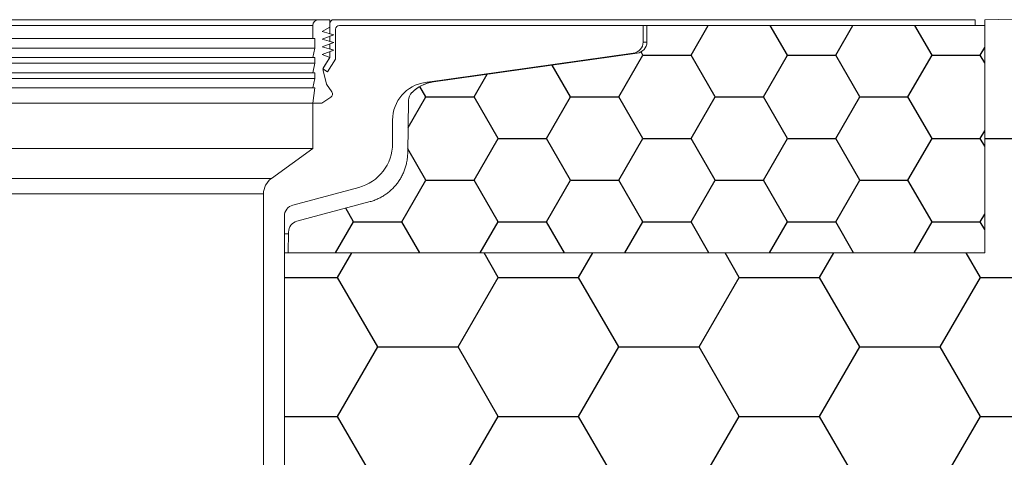
# Model space of a CAD drawing. Units: millimetres. Extents: x 108 to 1165, y 78 to 1700.
# Drawn here: x 636 to 895, y 1236 to 1351 of the extents above; entities that cross this region are included whole.
import ezdxf

# ---------------------------------------------------------------- set-up
doc = ezdxf.new("R2010")
doc.units = ezdxf.units.MM
doc.header["$LTSCALE"] = 6

msp = doc.modelspace()

# ---------------------------------------------------------------- hatches: boundary and pattern name
at = {"true_color": 0x000000}
h = msp.add_hatch(dxfattribs=at)
h.set_pattern_fill('HONEY', color=18, scale=6.66667, style=0)
edge = h.paths.add_edge_path(flags=0)
edge.add_line((890.18, 1351.16), (890.18, 1289.66))
edge.add_line((890.18, 1289.66), (705.68, 1289.66))
edge.add_line((705.68, 1289.66), (705.68, 1231.16))
edge.add_line((705.68, 1231.16), (707.96, 1231.16))
edge.add_arc((710.78, 1229.44), 3.3, 77.7533, 148.5864, ccw=False)
edge.add_arc((708.78, 1208.12), 24.7, 68.9196, 83.7226, ccw=False)
edge.add_line((717.66, 1231.16), (1140.18, 1231.16))
edge.add_line((1140.18, 1231.16), (1140.18, 1356.18))
edge.add_line((1140.18, 1356.18), (890.18, 1351.16))
h = msp.add_hatch(dxfattribs=at)
h.set_pattern_fill('HONEY', color=18, scale=4, style=0)
edge = h.paths.add_edge_path(flags=0)
edge.add_arc((798.18, 1345.27), 3, 278, 360, ccw=False)
edge.add_line((798.59, 1342.3), (744.93, 1334.76))
edge.add_arc((746.33, 1324.86), 10, 98, 134.5981)
edge.add_arc((741.41, 1329.84), 3, 134.5981, 179)
edge.add_line((738.41, 1329.89), (738.17, 1316.07))
edge.add_spline(control_points=[(738.17, 1316.07), (738.16, 1315.33), (738.1, 1314.61), (737.91, 1313.53), (737.84, 1313.17), (737.66, 1312.46), (737.55, 1312.12), (737.2, 1311.09), (736.91, 1310.43), (736.4, 1309.47), (736.21, 1309.15), (735.81, 1308.54), (735.6, 1308.24), (734.94, 1307.38), (734.46, 1306.85), (733.67, 1306.1), (733.39, 1305.86), (732.82, 1305.4), (732.53, 1305.19), (731.63, 1304.58), (731, 1304.23), (729.69, 1303.62), (729, 1303.36), (728.29, 1303.17)], knot_values=[0, 0, 0, 0, 0.125, 0.125, 0.1875, 0.1875, 0.25, 0.25, 0.375, 0.375, 0.4375, 0.4375, 0.5, 0.5, 0.625, 0.625, 0.6875, 0.6875, 0.75, 0.75, 0.875, 0.875, 1, 1, 1, 1], weights=[1, 1, 1, 1, 1, 1, 1, 1, 1, 1, 1, 1, 1, 1, 1, 1, 1, 1, 1, 1, 1, 1, 1, 1], degree=3, periodic=0)
edge.add_line((728.29, 1303.17), (708.99, 1297.99))
edge.add_arc((709.77, 1295.1), 3, 105, 179)
edge.add_line((706.77, 1295.15), (706.68, 1289.66))
edge.add_line((706.68, 1289.66), (890.18, 1289.66))
edge.add_line((890.18, 1289.66), (890.18, 1349.66))
edge.add_line((890.18, 1349.66), (801.18, 1349.66))
edge.add_line((801.18, 1349.66), (801.18, 1345.27))

# ---------------------------------------------------------------- linework, layer by layer
at = {"color": 18, "linetype": 'Continuous', "lineweight": 18, "true_color": 0x000000}
for p, q in [((890.18, 1351.16), (1140.18, 1356.18)), ((714.68, 1351.16), (565.68, 1351.16)), ((713.18, 1349.66), (567.18, 1349.66)), ((713.18, 1349.66), (713.18, 1346.16)), ((717.68, 1351.16), (714.68, 1351.16)), ((715.68, 1348.02), (717.68, 1349.16)), ((717.68, 1349.16), (717.68, 1351.16)), ((717.68, 1347.45), (717.68, 1350.16)), ((718.68, 1351.16), (887.68, 1351.16)), ((887.68, 1349.66), (720.18, 1349.66)), ((720.18, 1349.66), (800.18, 1349.66)), ((800.18, 1349.66), (800.18, 1345.27)), ((801.18, 1345.27), (801.18, 1349.66)), ((890.18, 1349.66), (801.18, 1349.66)), ((887.68, 1349.66), (887.68, 1351.16)), ((890.18, 1289.66), (890.18, 1351.16)), ((890.18, 1349.66), (890.18, 1289.66)), ((718.68, 1347.16), (715.68, 1348.02)), ((715.68, 1346.02), (718.68, 1347.16)), ((717.68, 1347.45), (718.68, 1347.16)), ((718.68, 1347.16), (717.68, 1346.78)), ((717.68, 1345.45), (717.68, 1346.78)), ((719.18, 1348.66), (719.18, 1340.75)), ((713.68, 1343.66), (566.68, 1343.66)), ((713.18, 1346.16), (567.18, 1346.16)), ((713.18, 1346.16), (713.68, 1346.16)), ((713.68, 1343.66), (713.18, 1341.16)), ((713.68, 1346.16), (713.68, 1343.66)), ((718.68, 1345.16), (715.68, 1346.02)), ((715.68, 1344.02), (718.68, 1345.16)), ((718.68, 1343.16), (715.68, 1344.02)), ((717.68, 1345.45), (718.68, 1345.16)), ((718.68, 1345.16), (717.68, 1344.78)), ((717.68, 1343.45), (717.68, 1344.78)), ((800.18, 1345.27), (801.18, 1345.27)), ((713.18, 1341.16), (567.18, 1341.16)), ((713.18, 1341.16), (713.68, 1341.16)), ((713.68, 1341.16), (713.68, 1339.66)), ((715.68, 1342.02), (718.68, 1343.16)), ((717.68, 1341.16), (715.68, 1342.02)), ((715.78, 1338.16), (717.68, 1341.18)), ((716.02, 1338.53), (717.68, 1341.16)), ((717.68, 1341.18), (717.63, 1341.18)), ((717.68, 1343.45), (718.68, 1343.16)), ((718.68, 1343.16), (717.68, 1342.78)), ((717.68, 1341.18), (717.68, 1342.78)), ((797.59, 1342.3), (742.78, 1334.6)), ((744.93, 1334.76), (798.59, 1342.3)), ((797.59, 1342.3), (798.59, 1342.3)), ((713.68, 1339.66), (566.68, 1339.66)), ((713.68, 1339.66), (713.18, 1337.16)), ((719.18, 1340.75), (717.05, 1337.37)), ((713.18, 1337.16), (567.18, 1337.16)), ((713.18, 1337.16), (713.68, 1337.16)), ((713.68, 1337.16), (713.68, 1335.66)), ((717.05, 1337.37), (715.78, 1338.16)), ((717.05, 1337.37), (715.87, 1338.11)), ((716.79, 1334.16), (715.9, 1337.75)), ((713.68, 1335.66), (566.68, 1335.66)), ((713.68, 1335.66), (713.18, 1333.16)), ((718.17, 1332.1), (716.79, 1334.16)), ((743.25, 1334.66), (742.78, 1334.6)), ((743.25, 1334.66), (744.37, 1334.66)), ((743.93, 1334.76), (744.93, 1334.76)), ((713.18, 1333.16), (567.18, 1333.16)), ((713.68, 1333.16), (713.18, 1329.16)), ((713.18, 1333.16), (713.68, 1333.16)), ((715.58, 1329.16), (717.89, 1330.71)), ((713.18, 1329.16), (567.18, 1329.16)), ((713.18, 1329.16), (715.58, 1329.16)), ((713.18, 1317.16), (713.18, 1329.16)), ((738.17, 1316.07), (738.41, 1329.89)), ((734.18, 1324.7), (734.18, 1318.51)), ((713.18, 1317.16), (567.18, 1317.16)), ((702.25, 1309.26), (713.18, 1317.16)), ((702.25, 1309.26), (578.11, 1309.26)), ((700.18, 1305.21), (580.18, 1305.21)), ((700.18, 1166.66), (700.18, 1305.21)), ((725.28, 1306.92), (707.9, 1302.26)), ((728.29, 1303.17), (708.99, 1297.99)), ((705.68, 1299.36), (705.68, 1294.66)), ((705.68, 1299.36), (705.68, 1171.66)), ((706.76, 1294.66), (705.68, 1294.66)), ((706.68, 1289.66), (706.77, 1295.15)), ((706.76, 1294.66), (706.77, 1295.15)), ((705.68, 1231.16), (705.68, 1289.66)), ((890.18, 1289.66), (705.68, 1289.66)), ((890.18, 1289.66), (706.68, 1289.66))]:
    msp.add_line(p, q, dxfattribs=at)
for centre, radius, start, end in [((714.68, 1349.66), 1.5, 90, 180), ((718.68, 1350.16), 1, 90, 180), ((720.18, 1348.66), 1, 90, 180), ((797.18, 1345.27), 3, 278, 0), ((798.18, 1345.27), 3, 278, 0), ((716.87, 1337.99), 1, 147.891, 194), ((716.87, 1337.99), 1, 173.5052, 194), ((744.18, 1324.7), 10, 98, 180), ((746.33, 1324.86), 10, 98, 134.5981), ((746.33, 1324.86), 10, 101.2772, 134.5981), ((717.34, 1331.54), 1, 303.7, 33.7), ((741.41, 1329.84), 3, 134.5981, 179), ((722.18, 1318.51), 12, 285, 0), ((705.18, 1305.21), 5, 125.8698, 180), ((708.68, 1299.36), 3, 105, 180), ((709.77, 1295.1), 3, 105, 179)]:
    msp.add_arc(centre, radius, start, end, dxfattribs=at)
msp.add_open_spline([(738.17, 1316.07), (738.17, 1315.85), (738.16, 1315.41), (738.1, 1314.75), (738.01, 1314.09), (737.87, 1313.28), (737.63, 1312.34), (737.27, 1311.27), (736.81, 1310.22), (736.26, 1309.21), (735.63, 1308.27), (734.93, 1307.37), (734.15, 1306.54), (733.3, 1305.77), (732.4, 1305.08), (731.44, 1304.47), (730.43, 1303.94), (729.37, 1303.49), (728.65, 1303.27), (728.29, 1303.17)], degree=3, knots=[0, 0, 0, 0, 0.037831, 0.075752, 0.113949, 0.15224, 0.216384, 0.280973, 0.346967, 0.413446, 0.47759, 0.542179, 0.608173, 0.674652, 0.738796, 0.803385, 0.869379, 0.935858, 1, 1, 1, 1], dxfattribs=at)
msp.add_open_spline([(738.17, 1316.07), (738.17, 1315.85), (738.16, 1315.41), (738.1, 1314.75), (738.01, 1314.09), (737.87, 1313.28), (737.63, 1312.34), (737.27, 1311.27), (736.81, 1310.22), (736.26, 1309.21), (735.63, 1308.27), (734.93, 1307.37), (734.15, 1306.54), (733.3, 1305.77), (732.4, 1305.08), (731.44, 1304.47), (730.43, 1303.94), (729.37, 1303.49), (728.65, 1303.27), (728.29, 1303.17)], degree=3, knots=[0, 0, 0, 0, 0.037831, 0.075752, 0.113949, 0.15224, 0.216384, 0.280973, 0.346967, 0.413446, 0.47759, 0.542179, 0.608173, 0.674652, 0.738796, 0.803385, 0.869379, 0.935858, 1, 1, 1, 1], dxfattribs=at)

doc.saveas('drawing.dxf')
